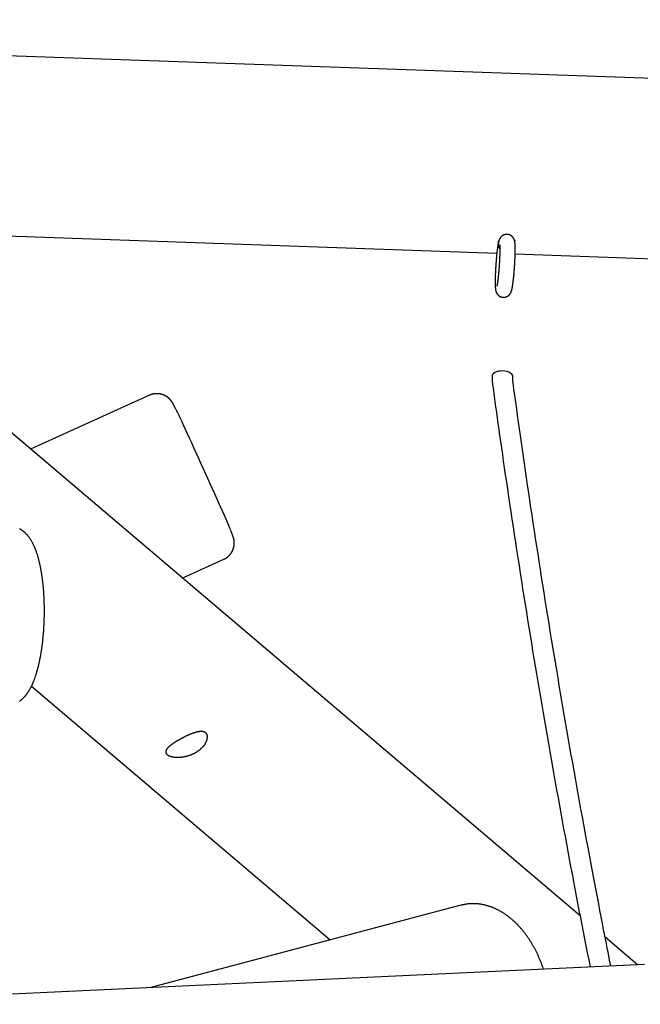
# Model space of a CAD drawing. Extents: x -19221 to 3526, y -4153 to 81.
# Drawn here: x 252 to 735, y -1482 to -716 of the extents above; entities that cross this region are included whole.
import ezdxf

# ---------------------------------------------------------------- set-up
doc = ezdxf.new("R2010")
doc.units = 0

msp = doc.modelspace()

# ---------------------------------------------------------------- linework, layer by layer
at = {"color": 7, "linetype": 'Continuous'}
for p, q in [((1531.37, -789.56), (-555.84, -716.11)), ((39.96, -877.16), (623.39, -897.69)), ((688.09, -1412.8), (57.84, -877.79)), ((637.65, -898.19), (1544.86, -930.12)), ((619.78, -992.81), (619.75, -993.12)), ((353.15, -1008.13), (260.73, -1050.02)), ((378.77, -1150.23), (410.94, -1135.64)), ((261.44, -1234.26), (493.85, -1431.56)), ((595.51, -1404.62), (354.15, -1468.57)), ((732.91, -1450.85), (707.63, -1429.39)), ((738.17, -1450.61), (74.99, -1481.63))]:
    msp.add_line(p, q, dxfattribs=at)
for points in [[(623.99, -892.87), (623.95, -893.17), (623.93, -893.33), (623.9, -893.49), (623.88, -893.65), (623.86, -893.81), (623.83, -893.98), (623.81, -894.16), (623.79, -894.35), (623.76, -894.54), (623.74, -894.74), (623.71, -894.94), (623.68, -895.15), (623.66, -895.37), (623.63, -895.6), (623.6, -895.84), (623.57, -896.08), (623.54, -896.33), (623.51, -896.58), (623.48, -896.85), (623.45, -897.11), (623.42, -897.38), (623.39, -897.65), (623.36, -897.93), (623.33, -898.21), (623.3, -898.49), (623.27, -898.77), (623.25, -899.06), (623.22, -899.34), (623.19, -899.63), (623.16, -899.92), (623.13, -900.21), (623.11, -900.5), (623.08, -900.79), (623.05, -901.09), (623.02, -901.38), (623, -901.68), (622.97, -901.98), (622.95, -902.28), (622.92, -902.58), (622.89, -902.88), (622.87, -903.19), (622.84, -903.49), (622.82, -903.8), (622.8, -904.1), (622.77, -904.41), (622.75, -904.71), (622.72, -905.02), (622.7, -905.33), (622.68, -905.64), (622.66, -905.94), (622.63, -906.25), (622.61, -906.56), (622.59, -906.87), (622.57, -907.18), (622.55, -907.49), (622.53, -907.8), (622.51, -908.11), (622.49, -908.41), (622.47, -908.72), (622.45, -909.03), (622.44, -909.34), (622.42, -909.64), (622.4, -909.95), (622.38, -910.25), (622.37, -910.56), (622.35, -910.86), (622.33, -911.16), (622.32, -911.47), (622.3, -911.77), (622.29, -912.07), (622.28, -912.36), (622.26, -912.66), (622.25, -912.96), (622.24, -913.25), (622.22, -913.54), (622.21, -913.83), (622.2, -914.12), (622.19, -914.41), (622.18, -914.7), (622.17, -914.98), (622.16, -915.26), (622.15, -915.55), (622.14, -915.82), (622.13, -916.1), (622.13, -916.38), (622.12, -916.65), (622.11, -916.92), (622.11, -917.19), (622.1, -917.45), (622.1, -917.71), (622.09, -917.97), (622.09, -918.23), (622.08, -918.49), (622.08, -918.74), (622.08, -918.99), (622.07, -919.24), (622.07, -919.49), (622.07, -919.73), (622.07, -919.97), (622.07, -920.21), (622.07, -920.44), (622.07, -920.67), (622.07, -920.9), (622.08, -921.13), (622.08, -921.35), (622.08, -921.57), (622.09, -921.79), (622.09, -922.01), (622.09, -922.22), (622.1, -922.43), (622.11, -922.64), (622.11, -922.84), (622.12, -923.04), (622.13, -923.24), (622.14, -923.44), (622.15, -923.63), (622.16, -923.82), (622.17, -924), (622.18, -924.17), (622.19, -924.35), (622.2, -924.51), (622.22, -924.67), (622.23, -924.83), (622.24, -924.98), (622.26, -925.13), (622.27, -925.28), (622.29, -925.42), (622.31, -925.56), (622.33, -925.69), (622.34, -925.82), (622.36, -925.95), (622.38, -926.08), (622.4, -926.2), (622.42, -926.32), (622.45, -926.44), (622.47, -926.55), (622.49, -926.66), (622.52, -926.77), (622.54, -926.88), (622.57, -926.98), (622.59, -927.09), (622.62, -927.19), (622.65, -927.3), (622.69, -927.4), (622.72, -927.51), (622.76, -927.61), (622.79, -927.72), (622.83, -927.83), (622.87, -927.94), (622.92, -928.04), (622.96, -928.15), (623.01, -928.26), (623.06, -928.36), (623.11, -928.47), (623.17, -928.58), (623.22, -928.69), (623.28, -928.79), (623.34, -928.9), (623.41, -929.01), (623.48, -929.12), (623.55, -929.23), (623.63, -929.34), (623.71, -929.45), (623.79, -929.56), (623.87, -929.66), (623.96, -929.77), (624.06, -929.88), (624.15, -929.98), (624.25, -930.09), (624.35, -930.19), (624.46, -930.29), (624.57, -930.39), (624.68, -930.49), (624.8, -930.59), (624.92, -930.68), (625.04, -930.77), (625.17, -930.86), (625.3, -930.95), (625.43, -931.03), (625.56, -931.12), (625.7, -931.19), (625.84, -931.27), (625.98, -931.34), (626.13, -931.41), (626.27, -931.47), (626.42, -931.53), (626.57, -931.59), (626.73, -931.64), (626.88, -931.69), (627.04, -931.74), (627.2, -931.78), (627.36, -931.81), (627.52, -931.85), (627.68, -931.87), (627.84, -931.9), (628.01, -931.92), (628.17, -931.93), (628.34, -931.94), (628.5, -931.95), (628.67, -931.95), (628.83, -931.95), (629, -931.94), (629.16, -931.93), (629.32, -931.91), (629.48, -931.89), (629.64, -931.87), (629.8, -931.84), (629.96, -931.81), (630.11, -931.77), (630.26, -931.73), (630.41, -931.69), (630.56, -931.64), (630.71, -931.59), (630.85, -931.53), (630.99, -931.48), (631.13, -931.42), (631.26, -931.36), (631.39, -931.29), (631.52, -931.23), (631.65, -931.16), (631.77, -931.09), (631.89, -931.01), (632.01, -930.94), (632.12, -930.86), (632.23, -930.78), (632.34, -930.7), (632.44, -930.62), (632.55, -930.54), (632.65, -930.46), (632.74, -930.37), (632.84, -930.29), (632.93, -930.2), (633.01, -930.11), (633.1, -930.02), (633.18, -929.94), (633.26, -929.85), (633.34, -929.76), (633.41, -929.67), (633.48, -929.58), (633.55, -929.49), (633.62, -929.4), (633.68, -929.31), (633.75, -929.23), (633.81, -929.14), (633.86, -929.05), (633.92, -928.96), (633.97, -928.87), (634.02, -928.79), (634.07, -928.7), (634.12, -928.61), (634.17, -928.53), (634.21, -928.44), (634.25, -928.36), (634.3, -928.27), (634.34, -928.18), (634.38, -928.1), (634.41, -928.01), (634.45, -927.92), (634.49, -927.84), (634.52, -927.75), (634.56, -927.66), (634.59, -927.57), (634.63, -927.47), (634.66, -927.38), (634.7, -927.28), (634.73, -927.18), (634.76, -927.07), (634.8, -926.97), (634.83, -926.86), (634.86, -926.75), (634.9, -926.63), (634.93, -926.51), (634.96, -926.39), (635, -926.26), (635.03, -926.13), (635.06, -926), (635.1, -925.86), (635.13, -925.71), (635.16, -925.56), (635.2, -925.41), (635.23, -925.25), (635.26, -925.09), (635.3, -924.92), (635.33, -924.75), (635.37, -924.57), (635.4, -924.39), (635.43, -924.2), (635.47, -924.01), (635.5, -923.82), (635.54, -923.62), (635.57, -923.42), (635.6, -923.21), (635.64, -923), (635.67, -922.79), (635.7, -922.57), (635.74, -922.35), (635.77, -922.13), (635.8, -921.91), (635.84, -921.68), (635.87, -921.44), (635.9, -921.21), (635.94, -920.97), (635.97, -920.73), (636, -920.48), (636.03, -920.23), (636.06, -919.98), (636.1, -919.73), (636.13, -919.47), (636.16, -919.21), (636.19, -918.95), (636.22, -918.68), (636.25, -918.41), (636.28, -918.15), (636.31, -917.88), (636.34, -917.6), (636.37, -917.33), (636.4, -917.05), (636.43, -916.77), (636.46, -916.49), (636.49, -916.21), (636.52, -915.93), (636.55, -915.64), (636.58, -915.35), (636.61, -915.06), (636.63, -914.77), (636.66, -914.48), (636.69, -914.19), (636.72, -913.89), (636.74, -913.6), (636.77, -913.3), (636.79, -913), (636.82, -912.7), (636.85, -912.4), (636.87, -912.1), (636.9, -911.79), (636.92, -911.49), (636.95, -911.19), (636.97, -910.88), (636.99, -910.57), (637.02, -910.27), (637.04, -909.96), (637.06, -909.65), (637.09, -909.35), (637.11, -909.04), (637.13, -908.73), (637.15, -908.42), (637.17, -908.11), (637.19, -907.8), (637.22, -907.49), (637.24, -907.18), (637.26, -906.88), (637.27, -906.57), (637.29, -906.26), (637.31, -905.95), (637.33, -905.65), (637.35, -905.34), (637.37, -905.03), (637.38, -904.73), (637.4, -904.42), (637.42, -904.12), (637.43, -903.82), (637.45, -903.52), (637.46, -903.22), (637.48, -902.92), (637.49, -902.62), (637.5, -902.32), (637.52, -902.03), (637.53, -901.73), (637.54, -901.44), (637.55, -901.15), (637.57, -900.86), (637.58, -900.57), (637.59, -900.28), (637.6, -900), (637.61, -899.72), (637.62, -899.44), (637.62, -899.16), (637.63, -898.88), (637.64, -898.61), (637.65, -898.33), (637.65, -898.06), (637.66, -897.8), (637.67, -897.53), (637.67, -897.27), (637.68, -897.01), (637.68, -896.75), (637.68, -896.49), (637.69, -896.24), (637.69, -895.99), (637.69, -895.74), (637.69, -895.5), (637.69, -895.25), (637.69, -895.01), (637.7, -894.77), (637.69, -894.54), (637.69, -894.31), (637.69, -894.08), (637.69, -893.85), (637.69, -893.63), (637.68, -893.41), (637.68, -893.19), (637.68, -892.98), (637.67, -892.76), (637.67, -892.55), (637.66, -892.35), (637.65, -892.14), (637.65, -891.94), (637.64, -891.74), (637.63, -891.54), (637.62, -891.34), (637.61, -891.15), (637.6, -890.96), (637.59, -890.78), (637.57, -890.6), (637.56, -890.42), (637.55, -890.25), (637.53, -890.08), (637.52, -889.92), (637.5, -889.76), (637.48, -889.61), (637.46, -889.45), (637.44, -889.31), (637.42, -889.16), (637.4, -889.02), (637.38, -888.88), (637.36, -888.75), (637.33, -888.62), (637.31, -888.49), (637.28, -888.36), (637.26, -888.24), (637.23, -888.12), (637.2, -888), (637.17, -887.88), (637.13, -887.77), (637.1, -887.66), (637.07, -887.54), (637.03, -887.43), (636.99, -887.33), (636.96, -887.22), (636.92, -887.11), (636.88, -887.01), (636.83, -886.9), (636.79, -886.8), (636.74, -886.69), (636.69, -886.59), (636.64, -886.48), (636.58, -886.37), (636.53, -886.27), (636.47, -886.16), (636.4, -886.05), (636.34, -885.94), (636.27, -885.83), (636.19, -885.72), (636.12, -885.61), (636.04, -885.51), (635.95, -885.4), (635.87, -885.29), (635.78, -885.18), (635.68, -885.07), (635.59, -884.97), (635.49, -884.87), (635.38, -884.76), (635.27, -884.66), (635.16, -884.56), (635.05, -884.46), (634.93, -884.37), (634.81, -884.27), (634.69, -884.18), (634.56, -884.09), (634.43, -884.01), (634.3, -883.93), (634.17, -883.85), (634.03, -883.77), (633.89, -883.7), (633.74, -883.62), (633.6, -883.56), (633.45, -883.49), (633.3, -883.43), (633.14, -883.38), (632.99, -883.33), (632.83, -883.28), (632.67, -883.23), (632.51, -883.19), (632.35, -883.16), (632.18, -883.13), (632.02, -883.1), (631.85, -883.08), (631.68, -883.06), (631.52, -883.04), (631.35, -883.04), (631.18, -883.03), (631.01, -883.03), (630.85, -883.04), (630.68, -883.05), (630.52, -883.06), (630.35, -883.08), (630.19, -883.1), (630.03, -883.13), (629.87, -883.16), (629.71, -883.2), (629.56, -883.24), (629.41, -883.28), (629.26, -883.33), (629.11, -883.38), (628.96, -883.43), (628.82, -883.48), (628.69, -883.54), (628.55, -883.6), (628.42, -883.67), (628.29, -883.73), (628.16, -883.8), (628.04, -883.87), (627.92, -883.94), (627.8, -884.02), (627.68, -884.09), (627.57, -884.17), (627.46, -884.25), (627.36, -884.33), (627.25, -884.41), (627.15, -884.5), (627.06, -884.58), (626.96, -884.67), (626.87, -884.75), (626.78, -884.84), (626.7, -884.93), (626.61, -885.02), (626.53, -885.1), (626.46, -885.19), (626.38, -885.28), (626.31, -885.37), (626.24, -885.46), (626.17, -885.55), (626.1, -885.64), (626.04, -885.73), (625.98, -885.82), (625.92, -885.9), (625.87, -885.99), (625.81, -886.08), (625.76, -886.17), (625.71, -886.25), (625.66, -886.34), (625.62, -886.43), (625.57, -886.51), (625.53, -886.6), (625.48, -886.68), (625.44, -886.77), (625.4, -886.85), (625.37, -886.94), (625.33, -887.03), (625.29, -887.12), (625.26, -887.2), (625.22, -887.29), (625.19, -887.38), (625.15, -887.48), (625.12, -887.57), (625.08, -887.66), (625.05, -887.76), (625.02, -887.86), (624.99, -887.96), (624.95, -888.06), (624.92, -888.17), (624.89, -888.27), (624.86, -888.38), (624.83, -888.5), (624.8, -888.61), (624.77, -888.73), (624.74, -888.86), (624.7, -888.98), (624.67, -889.11), (624.64, -889.25), (624.61, -889.39), (624.58, -889.52), (624.55, -889.66), (624.52, -889.8), (624.49, -889.95)], [(624.44, -887.99), (624.43, -888.16), (624.42, -888.26), (624.42, -888.35), (624.41, -888.44), (624.41, -888.54), (624.4, -888.64), (624.39, -888.75), (624.39, -888.86), (624.38, -888.98), (624.37, -889.09), (624.36, -889.22), (624.35, -889.35), (624.34, -889.48), (624.33, -889.61), (624.32, -889.75), (624.31, -889.89), (624.3, -890.04), (624.29, -890.18), (624.27, -890.33), (624.26, -890.48), (624.25, -890.63), (624.23, -890.77), (624.22, -890.91), (624.21, -891.05), (624.19, -891.19), (624.18, -891.32), (624.17, -891.45), (624.15, -891.57), (624.14, -891.69), (624.13, -891.8), (624.12, -891.91), (624.1, -892.01), (624.09, -892.11), (624.08, -892.2), (624.07, -892.28), (624.06, -892.36), (624.05, -892.43), (624.04, -892.49), (624.04, -892.55), (624.03, -892.6), (624.02, -892.65), (624.02, -892.69), (624.01, -892.73), (624.01, -892.76), (624, -892.79), (623.99, -892.85)], [(637, -887.35), (637.06, -887.44), (637.11, -887.53), (637.17, -887.61), (637.22, -887.69), (637.26, -887.77), (637.31, -887.85), (637.34, -887.92), (637.37, -887.98), (637.38, -888.05), (637.39, -888.1), (637.4, -888.16), (637.4, -888.21), (637.39, -888.25), (637.38, -888.3), (637.37, -888.34), (637.36, -888.38)], [(625.54, -890.85), (625.54, -890.84), (625.54, -890.85), (625.55, -890.92), (625.55, -890.94), (625.56, -890.97), (625.56, -891.01), (625.57, -891.05), (625.57, -891.09), (625.58, -891.13), (625.58, -891.18), (625.59, -891.24), (625.59, -891.3), (625.6, -891.36), (625.6, -891.43), (625.61, -891.5), (625.61, -891.58), (625.62, -891.66), (625.62, -891.75), (625.63, -891.84), (625.63, -891.94), (625.64, -892.04), (625.64, -892.15), (625.65, -892.26), (625.65, -892.38), (625.66, -892.5), (625.66, -892.63), (625.67, -892.76), (625.67, -892.9), (625.67, -893.04), (625.68, -893.18), (625.68, -893.34), (625.68, -893.49), (625.69, -893.65), (625.69, -893.82), (625.69, -893.99), (625.69, -894.17), (625.69, -894.34), (625.69, -894.53), (625.69, -894.72), (625.69, -894.91), (625.69, -895.11), (625.69, -895.31), (625.69, -895.51), (625.69, -895.72), (625.69, -895.93), (625.69, -896.15), (625.68, -896.37), (625.68, -896.6), (625.68, -896.82), (625.67, -897.05), (625.67, -897.29), (625.66, -897.53), (625.66, -897.77), (625.65, -898.01), (625.64, -898.26), (625.64, -898.51), (625.63, -898.76), (625.62, -899.01), (625.61, -899.27), (625.61, -899.53), (625.6, -899.79), (625.59, -900.06), (625.58, -900.33), (625.57, -900.59), (625.56, -900.87), (625.54, -901.14), (625.53, -901.41), (625.52, -901.69), (625.51, -901.97), (625.49, -902.25), (625.48, -902.53), (625.47, -902.82), (625.45, -903.1), (625.44, -903.39), (625.42, -903.67), (625.41, -903.96), (625.39, -904.25), (625.37, -904.54), (625.36, -904.83), (625.34, -905.12), (625.32, -905.42), (625.3, -905.71), (625.29, -906), (625.27, -906.3), (625.25, -906.59), (625.23, -906.89), (625.21, -907.18), (625.19, -907.47), (625.17, -907.77), (625.15, -908.06), (625.13, -908.36), (625.11, -908.65), (625.08, -908.94), (625.06, -909.24), (625.04, -909.53), (625.02, -909.82), (624.99, -910.11), (624.97, -910.4), (624.95, -910.69), (624.92, -910.98), (624.9, -911.26), (624.88, -911.55), (624.85, -911.83), (624.83, -912.11), (624.8, -912.39), (624.78, -912.67), (624.75, -912.95), (624.73, -913.23), (624.7, -913.5), (624.67, -913.77), (624.65, -914.05), (624.62, -914.31), (624.6, -914.58), (624.57, -914.84), (624.54, -915.1), (624.51, -915.36), (624.49, -915.62), (624.46, -915.87), (624.43, -916.13), (624.41, -916.37), (624.38, -916.62), (624.35, -916.86), (624.32, -917.1), (624.3, -917.34), (624.27, -917.57), (624.24, -917.8), (624.21, -918.03), (624.19, -918.25), (624.16, -918.47), (624.13, -918.69), (624.1, -918.9), (624.08, -919.11), (624.05, -919.32), (624.02, -919.52), (623.99, -919.72), (623.97, -919.91), (623.94, -920.1), (623.91, -920.28), (623.89, -920.46), (623.86, -920.64), (623.84, -920.81), (623.81, -920.98), (623.78, -921.14), (623.76, -921.29), (623.73, -921.44), (623.71, -921.59), (623.69, -921.73), (623.66, -921.86), (623.64, -921.99), (623.62, -922.11), (623.6, -922.22), (623.58, -922.33), (623.56, -922.44), (623.54, -922.53), (623.52, -922.63), (623.5, -922.71), (623.49, -922.79), (623.47, -922.87), (623.45, -922.94), (623.44, -923), (623.43, -923.06), (623.41, -923.11), (623.4, -923.16), (623.39, -923.21), (623.38, -923.25), (623.37, -923.28), (623.36, -923.31), (623.34, -923.4), (623.34, -923.4), (623.34, -923.4)], [(619.75, -993.12), (619.74, -993.46), (619.74, -993.79), (619.74, -994.13), (619.74, -994.47), (619.74, -994.8), (619.74, -995.13), (619.74, -995.46), (619.75, -995.78), (619.76, -996.1), (619.77, -996.42), (619.79, -996.73), (619.81, -997.03), (619.83, -997.33), (619.85, -997.63), (619.87, -997.92), (619.9, -998.21), (619.93, -998.5), (619.96, -998.78), (619.99, -999.05), (620.02, -999.33), (620.05, -999.6), (620.09, -999.87), (620.12, -1000.14), (620.15, -1000.4)], [(635.74, -993.51), (635.74, -993.38), (635.52, -992.49), (634.93, -991.65), (634.01, -990.88), (632.79, -990.23), (631.34, -989.72), (629.72, -989.38), (628.01, -989.22), (626.28, -989.26), (624.63, -989.48), (623.12, -989.89), (621.82, -990.45), (620.8, -991.15), (620.11, -991.95), (619.78, -992.81)], [(636.01, -998.24), (635.98, -998), (635.95, -997.76), (635.92, -997.53), (635.89, -997.29), (635.87, -997.06), (635.84, -996.83), (635.82, -996.61), (635.8, -996.39), (635.79, -996.17), (635.77, -995.97), (635.76, -995.76), (635.75, -995.56), (635.74, -995.37), (635.74, -995.18), (635.73, -994.99), (635.73, -994.82), (635.73, -994.64), (635.73, -994.47), (635.73, -994.31), (635.73, -994.15), (635.73, -993.99), (635.73, -993.83), (635.74, -993.67), (635.74, -993.52)], [(620.15, -1000.4), (620.72, -1004.54), (621.29, -1008.68), (621.87, -1012.86), (622.46, -1017.08), (623.05, -1021.37), (623.66, -1025.72), (624.28, -1030.17), (624.92, -1034.71), (625.58, -1039.38), (626.26, -1044.16), (626.96, -1049.07), (627.68, -1054.09), (628.43, -1059.23), (629.19, -1064.49), (629.97, -1069.87), (630.78, -1075.36), (631.61, -1080.97), (632.45, -1086.69), (633.32, -1092.5), (634.2, -1098.38), (635.09, -1104.32), (636, -1110.3), (636.91, -1116.31), (637.83, -1122.34), (638.76, -1128.37), (639.69, -1134.4), (640.63, -1140.42), (641.57, -1146.45), (642.51, -1152.48), (643.47, -1158.51), (644.42, -1164.53), (645.38, -1170.56), (646.35, -1176.59), (647.32, -1182.61), (648.29, -1188.64), (649.27, -1194.66), (650.26, -1200.69), (651.25, -1206.71), (652.24, -1212.74), (653.24, -1218.76), (654.25, -1224.78), (655.26, -1230.81), (656.27, -1236.83), (657.29, -1242.85), (658.31, -1248.87), (659.34, -1254.89), (660.37, -1260.92), (661.41, -1266.94), (662.46, -1272.96), (663.5, -1278.98), (664.56, -1285), (665.62, -1291.01), (666.68, -1297.03), (667.75, -1303.05), (668.82, -1309.07), (669.9, -1315.08), (670.98, -1321.1), (672.06, -1327.11), (673.15, -1333.11), (674.25, -1339.1), (675.34, -1345.07), (676.43, -1351.02), (677.53, -1356.94), (678.62, -1362.83), (679.71, -1368.68), (680.8, -1374.5), (681.88, -1380.28), (682.96, -1386.03), (684.05, -1391.74), (685.13, -1397.42), (686.21, -1403.06), (687.28, -1408.66), (688.36, -1414.23), (689.44, -1419.77), (690.51, -1425.28), (691.59, -1430.77), (692.66, -1436.24), (693.73, -1441.69), (694.81, -1447.14), (695.88, -1452.58)], [(712.06, -1451.83), (711.13, -1447.18), (710.21, -1442.51), (709.28, -1437.83), (708.35, -1433.11), (707.41, -1428.35), (706.47, -1423.54), (705.51, -1418.67), (704.55, -1413.72), (703.58, -1408.69), (702.59, -1403.57), (701.59, -1398.37), (700.58, -1393.08), (699.56, -1387.71), (698.53, -1382.25), (697.49, -1376.71), (696.43, -1371.08), (695.37, -1365.37), (694.29, -1359.59), (693.21, -1353.74), (692.12, -1347.84), (691.02, -1341.9), (689.93, -1335.93), (688.84, -1329.93), (687.75, -1323.92), (686.66, -1317.91), (685.58, -1311.9), (684.5, -1305.89), (683.43, -1299.88), (682.37, -1293.87), (681.31, -1287.86), (680.25, -1281.85), (679.2, -1275.83), (678.15, -1269.82), (677.11, -1263.81), (676.07, -1257.79), (675.04, -1251.78), (674.01, -1245.76), (672.99, -1239.75), (671.97, -1233.73), (670.96, -1227.72), (669.95, -1221.7), (668.95, -1215.68), (667.95, -1209.67), (666.96, -1203.65), (665.97, -1197.63), (664.99, -1191.61), (664.01, -1185.59), (663.03, -1179.57), (662.07, -1173.56), (661.1, -1167.54), (660.14, -1161.52), (659.19, -1155.49), (658.24, -1149.47), (657.29, -1143.45), (656.35, -1137.43), (655.42, -1131.41), (654.49, -1125.39), (653.57, -1119.37), (652.65, -1113.38), (651.74, -1107.4), (650.84, -1101.45), (649.95, -1095.54), (649.08, -1089.67), (648.21, -1083.86), (647.36, -1078.1), (646.52, -1072.4), (645.69, -1066.77), (644.88, -1061.19), (644.08, -1055.67), (643.29, -1050.21), (642.52, -1044.81), (641.76, -1039.46), (641.01, -1034.18), (640.27, -1028.95), (639.55, -1023.76), (638.83, -1018.61), (638.12, -1013.49), (637.41, -1008.39), (636.71, -1003.31), (636.01, -998.24)], [(373.64, -1018.82), (373.48, -1018.5), (373.41, -1018.35), (373.33, -1018.19), (373.25, -1018.03), (373.17, -1017.87), (373.1, -1017.72), (373.02, -1017.56), (372.95, -1017.41), (372.87, -1017.26), (372.8, -1017.11), (372.73, -1016.96), (372.65, -1016.82), (372.58, -1016.67), (372.51, -1016.53), (372.44, -1016.4), (372.37, -1016.26), (372.31, -1016.13), (372.24, -1016), (372.18, -1015.88), (372.12, -1015.76), (372.06, -1015.64), (372, -1015.53), (371.94, -1015.42), (371.89, -1015.31), (371.83, -1015.21), (371.78, -1015.11), (371.73, -1015.02), (371.68, -1014.93), (371.63, -1014.84), (371.59, -1014.75), (371.54, -1014.67), (371.5, -1014.59), (371.46, -1014.52), (371.42, -1014.45), (371.38, -1014.37), (371.34, -1014.3), (371.3, -1014.24), (371.26, -1014.17), (371.22, -1014.1), (371.18, -1014.04), (371.14, -1013.97), (371.11, -1013.91), (371.07, -1013.84), (371.03, -1013.78), (370.99, -1013.71), (370.95, -1013.65), (370.91, -1013.58), (370.86, -1013.52), (370.82, -1013.45), (370.78, -1013.38), (370.74, -1013.32), (370.69, -1013.25), (370.64, -1013.18), (370.6, -1013.11), (370.55, -1013.04), (370.5, -1012.96), (370.44, -1012.89), (370.39, -1012.81), (370.33, -1012.73), (370.27, -1012.65), (370.21, -1012.57), (370.15, -1012.49), (370.09, -1012.4), (370.02, -1012.31), (369.95, -1012.22), (369.87, -1012.13), (369.8, -1012.04), (369.72, -1011.94), (369.64, -1011.85), (369.55, -1011.75), (369.46, -1011.64), (369.37, -1011.54), (369.27, -1011.44), (369.17, -1011.33), (369.07, -1011.22), (368.97, -1011.11), (368.86, -1011), (368.74, -1010.89), (368.62, -1010.77), (368.5, -1010.66), (368.37, -1010.54), (368.24, -1010.42), (368.11, -1010.3), (367.97, -1010.19), (367.83, -1010.07), (367.68, -1009.95), (367.53, -1009.83), (367.38, -1009.71), (367.22, -1009.59), (367.06, -1009.48), (366.89, -1009.36), (366.72, -1009.25), (366.55, -1009.13), (366.37, -1009.02), (366.19, -1008.91), (366.01, -1008.8), (365.82, -1008.69), (365.63, -1008.59), (365.44, -1008.48), (365.24, -1008.38), (365.04, -1008.28), (364.84, -1008.19), (364.64, -1008.1), (364.43, -1008), (364.22, -1007.92), (364.01, -1007.83), (363.79, -1007.75), (363.57, -1007.67), (363.35, -1007.6), (363.13, -1007.53), (362.91, -1007.46), (362.68, -1007.39), (362.45, -1007.33), (362.22, -1007.27), (361.99, -1007.22), (361.76, -1007.17), (361.52, -1007.12), (361.29, -1007.08), (361.05, -1007.04), (360.81, -1007.01), (360.57, -1006.98), (360.33, -1006.95), (360.09, -1006.93), (359.85, -1006.91), (359.6, -1006.9), (359.36, -1006.89), (359.12, -1006.88), (358.87, -1006.88), (358.63, -1006.88), (358.38, -1006.89), (358.13, -1006.9), (357.89, -1006.92), (357.64, -1006.94), (357.39, -1006.97), (357.14, -1007), (356.89, -1007.03), (356.64, -1007.07), (356.4, -1007.12), (356.16, -1007.16), (355.92, -1007.21), (355.69, -1007.26), (355.46, -1007.32), (355.25, -1007.37), (355.04, -1007.42), (354.85, -1007.47), (354.67, -1007.52), (354.49, -1007.57), (354.33, -1007.62), (354.18, -1007.67), (354.04, -1007.72), (353.91, -1007.77), (353.79, -1007.82), (353.68, -1007.86), (353.57, -1007.91), (353.48, -1007.96), (353.39, -1008), (353.31, -1008.04), (353.22, -1008.09), (353.14, -1008.13)], [(373.73, -1019.03), (374.05, -1019.68), (374.93, -1021.51), (375.93, -1023.62), (377.05, -1025.99), (378.29, -1028.62), (379.63, -1031.49), (381.06, -1034.57), (382.58, -1037.86), (384.18, -1041.32), (385.85, -1044.94)], [(385.85, -1044.94), (387.57, -1048.7), (389.34, -1052.56), (391.14, -1056.51), (392.97, -1060.52), (394.8, -1064.57), (396.64, -1068.62), (398.47, -1072.66), (400.27, -1076.66), (402.04, -1080.59), (403.76, -1084.43), (405.43, -1088.15), (407.02, -1091.74), (408.54, -1095.16), (409.98, -1098.4), (411.32, -1101.43), (412.55, -1104.25), (413.67, -1106.82), (414.67, -1109.13), (415.55, -1111.17), (416.22, -1112.74)], [(252.13, -1245.99), (252.37, -1245.82), (252.6, -1245.65), (252.83, -1245.47), (253.06, -1245.29), (253.29, -1245.11), (253.51, -1244.93), (253.74, -1244.74), (253.96, -1244.55), (254.18, -1244.35), (254.4, -1244.15), (254.62, -1243.95), (254.84, -1243.74), (255.06, -1243.53), (255.27, -1243.31), (255.49, -1243.09), (255.7, -1242.87), (255.91, -1242.64), (256.12, -1242.41), (256.33, -1242.18), (256.54, -1241.93), (256.75, -1241.69), (256.95, -1241.44), (257.16, -1241.19), (257.36, -1240.93), (257.57, -1240.66), (257.77, -1240.39), (257.98, -1240.12), (258.18, -1239.84), (258.38, -1239.55), (258.58, -1239.26), (258.78, -1238.96), (258.98, -1238.66), (259.18, -1238.35), (259.38, -1238.04), (259.58, -1237.72), (259.77, -1237.39), (259.97, -1237.06), (260.17, -1236.72), (260.36, -1236.37), (260.55, -1236.02), (260.75, -1235.67), (260.94, -1235.31), (261.13, -1234.94), (261.32, -1234.56), (261.5, -1234.19), (261.69, -1233.8), (261.88, -1233.41), (262.06, -1233.02), (262.24, -1232.62), (262.42, -1232.21), (262.6, -1231.81), (262.77, -1231.39), (262.95, -1230.98), (263.12, -1230.55), (263.29, -1230.13), (263.46, -1229.7), (263.62, -1229.27), (263.79, -1228.84), (263.95, -1228.4), (264.11, -1227.96), (264.27, -1227.51), (264.42, -1227.07), (264.58, -1226.62), (264.73, -1226.17), (264.88, -1225.72), (265.02, -1225.26), (265.17, -1224.8), (265.31, -1224.35), (265.45, -1223.88), (265.59, -1223.42), (265.72, -1222.96), (265.86, -1222.49), (265.99, -1222.02), (266.12, -1221.55), (266.25, -1221.08), (266.37, -1220.61), (266.5, -1220.13), (266.62, -1219.65), (266.74, -1219.17), (266.86, -1218.69), (266.98, -1218.21), (267.09, -1217.73), (267.21, -1217.24), (267.32, -1216.75), (267.43, -1216.26), (267.54, -1215.77), (267.65, -1215.28), (267.75, -1214.78), (267.86, -1214.28), (267.96, -1213.79), (268.06, -1213.29), (268.16, -1212.78), (268.26, -1212.28), (268.35, -1211.77), (268.45, -1211.27), (268.54, -1210.76), (268.63, -1210.25), (268.72, -1209.74), (268.81, -1209.22), (268.9, -1208.71), (268.99, -1208.19), (269.07, -1207.67), (269.15, -1207.15), (269.23, -1206.63), (269.31, -1206.11), (269.39, -1205.59), (269.47, -1205.06), (269.55, -1204.53), (269.62, -1204.01), (269.69, -1203.48), (269.76, -1202.95), (269.83, -1202.41), (269.9, -1201.88), (269.97, -1201.34), (270.03, -1200.81), (270.1, -1200.27), (270.16, -1199.73), (270.22, -1199.19), (270.28, -1198.65), (270.34, -1198.11), (270.4, -1197.57), (270.45, -1197.02), (270.51, -1196.48), (270.56, -1195.93), (270.61, -1195.38), (270.66, -1194.84), (270.71, -1194.29), (270.75, -1193.74), (270.8, -1193.19), (270.84, -1192.63), (270.89, -1192.08), (270.93, -1191.53), (270.97, -1190.98), (271, -1190.42), (271.04, -1189.87), (271.08, -1189.31), (271.11, -1188.76), (271.14, -1188.2), (271.17, -1187.64), (271.2, -1187.08), (271.23, -1186.53), (271.26, -1185.97), (271.29, -1185.41), (271.31, -1184.85), (271.33, -1184.29), (271.35, -1183.73), (271.37, -1183.17), (271.39, -1182.61), (271.41, -1182.05), (271.42, -1181.49), (271.44, -1180.93), (271.45, -1180.37), (271.46, -1179.81), (271.47, -1179.25), (271.48, -1178.69), (271.49, -1178.13), (271.49, -1177.57), (271.49, -1177.01), (271.5, -1176.45), (271.5, -1175.89), (271.5, -1175.33), (271.5, -1174.77), (271.49, -1174.21), (271.49, -1173.65), (271.48, -1173.1), (271.47, -1172.54), (271.47, -1171.98), (271.45, -1171.43), (271.44, -1170.87), (271.43, -1170.31), (271.41, -1169.76), (271.4, -1169.21), (271.38, -1168.65), (271.36, -1168.1), (271.34, -1167.55), (271.32, -1167), (271.3, -1166.45), (271.27, -1165.9), (271.24, -1165.35), (271.22, -1164.81), (271.19, -1164.26), (271.16, -1163.71), (271.12, -1163.17), (271.09, -1162.63), (271.06, -1162.08), (271.02, -1161.54), (270.98, -1161), (270.94, -1160.47), (270.9, -1159.93), (270.86, -1159.39), (270.82, -1158.86), (270.77, -1158.32), (270.72, -1157.79), (270.68, -1157.26), (270.63, -1156.73), (270.58, -1156.21), (270.52, -1155.68), (270.47, -1155.15), (270.41, -1154.63), (270.36, -1154.11), (270.3, -1153.59), (270.24, -1153.07), (270.18, -1152.55), (270.12, -1152.04), (270.05, -1151.52), (269.99, -1151.01), (269.92, -1150.5), (269.85, -1149.99), (269.78, -1149.49), (269.71, -1148.98), (269.63, -1148.48), (269.56, -1147.98), (269.48, -1147.48), (269.41, -1146.98), (269.33, -1146.48), (269.25, -1145.99), (269.16, -1145.5), (269.08, -1145.01), (268.99, -1144.52), (268.91, -1144.03), (268.82, -1143.55), (268.73, -1143.07), (268.64, -1142.58), (268.54, -1142.11), (268.45, -1141.63), (268.35, -1141.15), (268.25, -1140.68), (268.15, -1140.21), (268.05, -1139.74), (267.95, -1139.28), (267.84, -1138.81), (267.73, -1138.35), (267.62, -1137.89), (267.51, -1137.43), (267.4, -1136.97), (267.29, -1136.52), (267.17, -1136.07), (267.05, -1135.62), (266.93, -1135.17), (266.81, -1134.72), (266.68, -1134.28), (266.56, -1133.83), (266.43, -1133.39), (266.3, -1132.95), (266.16, -1132.52), (266.03, -1132.08), (265.89, -1131.65), (265.75, -1131.21), (265.61, -1130.78), (265.46, -1130.36), (265.31, -1129.93), (265.16, -1129.51), (265.01, -1129.08), (264.85, -1128.66), (264.69, -1128.24), (264.53, -1127.82), (264.37, -1127.41), (264.2, -1126.99), (264.03, -1126.58), (263.85, -1126.18), (263.68, -1125.77), (263.5, -1125.37), (263.32, -1124.97), (263.13, -1124.58), (262.95, -1124.19), (262.76, -1123.81), (262.57, -1123.43), (262.38, -1123.06), (262.18, -1122.7), (261.98, -1122.34), (261.79, -1121.98), (261.59, -1121.63), (261.39, -1121.29), (261.18, -1120.96), (260.98, -1120.63), (260.78, -1120.31), (260.57, -1119.99), (260.36, -1119.68), (260.16, -1119.38), (259.95, -1119.08), (259.74, -1118.79), (259.54, -1118.51), (259.33, -1118.23), (259.12, -1117.96), (258.91, -1117.7), (258.7, -1117.44), (258.49, -1117.19), (258.28, -1116.94), (258.07, -1116.7), (257.85, -1116.46), (257.64, -1116.23), (257.42, -1116), (257.2, -1115.77), (256.98, -1115.55), (256.76, -1115.34), (256.54, -1115.12), (256.32, -1114.92), (256.09, -1114.71), (255.87, -1114.51), (255.64, -1114.32), (255.41, -1114.13), (255.18, -1113.94), (254.95, -1113.76), (254.72, -1113.58), (254.48, -1113.4), (254.24, -1113.23), (254, -1113.06), (253.76, -1112.9), (253.52, -1112.73), (253.28, -1112.58), (253.03, -1112.42), (252.79, -1112.28), (252.54, -1112.13), (252.29, -1111.99), (252.03, -1111.85)], [(410.93, -1135.64), (411.03, -1135.6), (411.12, -1135.57), (411.22, -1135.53), (411.32, -1135.49), (411.42, -1135.44), (411.53, -1135.39), (411.64, -1135.34), (411.76, -1135.28), (411.89, -1135.21), (412.03, -1135.13), (412.17, -1135.05), (412.31, -1134.96), (412.47, -1134.86), (412.63, -1134.75), (412.8, -1134.64), (412.97, -1134.52), (413.15, -1134.39), (413.33, -1134.26), (413.52, -1134.12), (413.71, -1133.98), (413.9, -1133.83), (414.09, -1133.67), (414.28, -1133.51), (414.47, -1133.35), (414.65, -1133.19), (414.83, -1133.02), (415, -1132.85), (415.17, -1132.68), (415.34, -1132.51), (415.5, -1132.33), (415.66, -1132.16), (415.82, -1131.98), (415.97, -1131.8), (416.12, -1131.61), (416.26, -1131.43), (416.4, -1131.24), (416.54, -1131.06), (416.67, -1130.87), (416.8, -1130.68), (416.92, -1130.49), (417.05, -1130.3), (417.16, -1130.11), (417.28, -1129.92), (417.39, -1129.72), (417.49, -1129.53), (417.6, -1129.33), (417.7, -1129.14), (417.79, -1128.94), (417.88, -1128.75), (417.97, -1128.55), (418.06, -1128.35), (418.14, -1128.16), (418.22, -1127.96), (418.29, -1127.76), (418.36, -1127.57), (418.43, -1127.37), (418.5, -1127.17), (418.56, -1126.98), (418.62, -1126.78), (418.67, -1126.59), (418.72, -1126.39), (418.77, -1126.2), (418.82, -1126.01), (418.86, -1125.81), (418.9, -1125.62), (418.94, -1125.43), (418.97, -1125.24), (419, -1125.06), (419.03, -1124.87), (419.05, -1124.69), (419.08, -1124.5), (419.1, -1124.32), (419.11, -1124.14), (419.13, -1123.97), (419.14, -1123.79), (419.15, -1123.62), (419.16, -1123.45), (419.17, -1123.28), (419.17, -1123.11), (419.17, -1122.95), (419.17, -1122.78), (419.17, -1122.63), (419.17, -1122.47), (419.16, -1122.32), (419.15, -1122.17), (419.15, -1122.02), (419.14, -1121.88), (419.13, -1121.74), (419.12, -1121.6), (419.1, -1121.46), (419.09, -1121.33), (419.07, -1121.2), (419.06, -1121.08), (419.04, -1120.96), (419.03, -1120.84), (419.01, -1120.72), (418.99, -1120.61), (418.97, -1120.5), (418.95, -1120.39), (418.94, -1120.29), (418.92, -1120.19), (418.9, -1120.09), (418.88, -1119.99), (418.86, -1119.9), (418.84, -1119.81), (418.82, -1119.72), (418.8, -1119.64), (418.78, -1119.55), (418.76, -1119.47), (418.74, -1119.39), (418.72, -1119.31), (418.7, -1119.23), (418.68, -1119.16), (418.66, -1119.09), (418.64, -1119.02), (418.62, -1118.94), (418.6, -1118.88), (418.58, -1118.81), (418.56, -1118.74), (418.54, -1118.67), (418.52, -1118.61), (418.5, -1118.54), (418.48, -1118.48), (418.46, -1118.41), (418.44, -1118.35), (418.42, -1118.28), (418.4, -1118.22), (418.38, -1118.15), (418.36, -1118.09), (418.33, -1118.02), (418.31, -1117.95), (418.29, -1117.88), (418.26, -1117.81), (418.24, -1117.73), (418.21, -1117.65), (418.18, -1117.57), (418.15, -1117.49), (418.12, -1117.4), (418.08, -1117.31), (418.05, -1117.21), (418.01, -1117.11), (417.97, -1117.01), (417.93, -1116.9), (417.88, -1116.79), (417.84, -1116.67), (417.79, -1116.55), (417.74, -1116.43), (417.69, -1116.3), (417.64, -1116.17), (417.59, -1116.03), (417.53, -1115.9), (417.47, -1115.75), (417.41, -1115.61), (417.35, -1115.46), (417.29, -1115.3), (417.23, -1115.15), (417.16, -1114.99), (417.1, -1114.83), (417.03, -1114.67), (416.96, -1114.5), (416.89, -1114.34), (416.82, -1114.17), (416.75, -1114.01), (416.68, -1113.84), (416.61, -1113.67), (416.54, -1113.5), (416.4, -1113.17)], [(659.58, -1454.28), (659.44, -1453.83), (659.29, -1453.38), (659.14, -1452.93), (658.99, -1452.48), (658.84, -1452.02), (658.68, -1451.56), (658.52, -1451.1), (658.35, -1450.63), (658.18, -1450.16), (658, -1449.68), (657.81, -1449.2), (657.62, -1448.71), (657.43, -1448.21), (657.23, -1447.71), (657.02, -1447.21), (656.81, -1446.7), (656.59, -1446.18), (656.37, -1445.66), (656.14, -1445.14), (655.91, -1444.61), (655.68, -1444.09), (655.44, -1443.56), (655.19, -1443.03), (654.95, -1442.5), (654.7, -1441.98), (654.45, -1441.45), (654.19, -1440.93), (653.93, -1440.41), (653.67, -1439.9), (653.41, -1439.38), (653.14, -1438.87), (652.87, -1438.36), (652.6, -1437.85), (652.32, -1437.35), (652.04, -1436.84), (651.76, -1436.34), (651.48, -1435.84), (651.19, -1435.35), (650.9, -1434.85), (650.61, -1434.36), (650.31, -1433.87), (650.02, -1433.39), (649.72, -1432.9), (649.41, -1432.42), (649.11, -1431.94), (648.8, -1431.47), (648.49, -1430.99), (648.17, -1430.52), (647.86, -1430.06), (647.54, -1429.59), (647.21, -1429.13), (646.89, -1428.67), (646.56, -1428.22), (646.23, -1427.76), (645.9, -1427.31), (645.57, -1426.87), (645.23, -1426.42), (644.89, -1425.98), (644.55, -1425.55), (644.2, -1425.11), (643.85, -1424.68), (643.5, -1424.25), (643.15, -1423.83), (642.8, -1423.41), (642.44, -1422.99), (642.08, -1422.58), (641.72, -1422.16), (641.36, -1421.76), (640.99, -1421.35), (640.62, -1420.95), (640.25, -1420.56), (639.88, -1420.16), (639.5, -1419.77), (639.12, -1419.39), (638.74, -1419.01), (638.36, -1418.63), (637.98, -1418.25), (637.59, -1417.88), (637.2, -1417.52), (636.81, -1417.15), (636.42, -1416.8), (636.02, -1416.44), (635.62, -1416.09), (635.23, -1415.74), (634.83, -1415.4), (634.42, -1415.06), (634.02, -1414.73), (633.61, -1414.4), (633.2, -1414.08), (632.79, -1413.75), (632.38, -1413.44), (631.97, -1413.13), (631.55, -1412.82), (631.14, -1412.51), (630.72, -1412.22), (630.3, -1411.92), (629.88, -1411.63), (629.45, -1411.35), (629.03, -1411.07), (628.6, -1410.79), (628.18, -1410.52), (627.75, -1410.25), (627.32, -1409.99), (626.89, -1409.74), (626.45, -1409.48), (626.02, -1409.24), (625.58, -1408.99), (625.15, -1408.76), (624.71, -1408.52), (624.27, -1408.3), (623.83, -1408.07), (623.39, -1407.86), (622.95, -1407.65), (622.51, -1407.44), (622.07, -1407.24), (621.63, -1407.04), (621.18, -1406.85), (620.74, -1406.66), (620.29, -1406.48), (619.85, -1406.3), (619.4, -1406.13), (618.96, -1405.96), (618.51, -1405.8), (618.06, -1405.65), (617.61, -1405.5), (617.17, -1405.35), (616.72, -1405.21), (616.27, -1405.08), (615.82, -1404.95), (615.37, -1404.82), (614.92, -1404.7), (614.48, -1404.59), (614.03, -1404.48), (613.58, -1404.38), (613.13, -1404.28), (612.68, -1404.19), (612.23, -1404.1), (611.79, -1404.02), (611.34, -1403.94), (610.89, -1403.87), (610.45, -1403.8), (610, -1403.74), (609.55, -1403.68), (609.11, -1403.63), (608.66, -1403.58), (608.22, -1403.54), (607.78, -1403.51), (607.33, -1403.48), (606.89, -1403.45), (606.45, -1403.43), (606.01, -1403.42), (605.57, -1403.41), (605.13, -1403.4), (604.69, -1403.4), (604.25, -1403.41), (603.82, -1403.42), (603.39, -1403.44), (602.95, -1403.46), (602.52, -1403.48), (602.09, -1403.51), (601.67, -1403.54), (601.24, -1403.58), (600.82, -1403.63), (600.4, -1403.67), (599.99, -1403.73), (599.57, -1403.79), (599.16, -1403.85), (598.75, -1403.92), (598.35, -1403.99), (597.94, -1404.07), (597.54, -1404.16), (597.14, -1404.25), (596.74, -1404.34), (596.35, -1404.43), (595.95, -1404.53), (595.55, -1404.62)]]:
    msp.add_lwpolyline(points, dxfattribs=at)
msp.add_lwpolyline([(367.15, -1287.56), (367.3, -1287.67), (367.46, -1287.78), (367.62, -1287.89), (367.8, -1288), (367.98, -1288.11), (368.18, -1288.22), (368.39, -1288.32), (368.6, -1288.42), (368.83, -1288.51), (369.07, -1288.6), (369.31, -1288.68), (369.56, -1288.77), (369.82, -1288.84), (370.09, -1288.92), (370.37, -1288.99), (370.65, -1289.06), (370.94, -1289.12), (371.23, -1289.18), (371.53, -1289.24), (371.84, -1289.29), (372.15, -1289.33), (372.47, -1289.38), (372.8, -1289.41), (373.13, -1289.45), (373.47, -1289.47), (373.81, -1289.5), (374.16, -1289.52), (374.52, -1289.53), (374.88, -1289.54), (375.24, -1289.54), (375.61, -1289.54), (375.98, -1289.53), (376.36, -1289.52), (376.74, -1289.5), (377.12, -1289.47), (377.51, -1289.44), (377.9, -1289.41), (378.3, -1289.36), (378.69, -1289.32), (379.09, -1289.26), (379.49, -1289.2), (379.9, -1289.14), (380.3, -1289.06), (380.71, -1288.99), (381.11, -1288.9), (381.52, -1288.81), (381.93, -1288.71), (382.34, -1288.61), (382.74, -1288.5), (383.15, -1288.38), (383.55, -1288.26), (383.96, -1288.13), (384.36, -1288), (384.76, -1287.86), (385.16, -1287.71), (385.5, -1287.58), (385.85, -1287.44), (386.19, -1287.3), (386.53, -1287.15), (386.86, -1287), (387.2, -1286.85), (387.53, -1286.69), (387.85, -1286.53), (388.18, -1286.36), (388.5, -1286.19), (388.81, -1286.02), (389.12, -1285.84), (389.43, -1285.66), (389.74, -1285.48), (390.04, -1285.29), (390.33, -1285.1), (390.63, -1284.91), (390.91, -1284.71), (391.2, -1284.51), (391.47, -1284.31), (391.75, -1284.11), (392.02, -1283.9), (392.28, -1283.69), (392.54, -1283.48), (392.8, -1283.26), (393.05, -1283.04), (393.29, -1282.83), (393.53, -1282.6), (393.76, -1282.38), (393.99, -1282.16), (394.22, -1281.93), (394.44, -1281.7), (394.65, -1281.47), (394.86, -1281.24), (395.06, -1281.01), (395.25, -1280.77), (395.44, -1280.54), (395.63, -1280.3), (395.81, -1280.07), (395.98, -1279.83), (396.15, -1279.59), (396.31, -1279.35), (396.47, -1279.11), (396.62, -1278.87), (396.77, -1278.63), (396.9, -1278.39), (397.04, -1278.15), (397.16, -1277.91), (397.28, -1277.68), (397.39, -1277.44), (397.5, -1277.2), (397.6, -1276.96), (397.7, -1276.73), (397.78, -1276.5), (397.86, -1276.26), (397.94, -1276.03), (398.01, -1275.8), (398.07, -1275.58), (398.12, -1275.35), (398.17, -1275.13), (398.21, -1274.91), (398.24, -1274.69), (398.27, -1274.47), (398.29, -1274.26), (398.31, -1274.05), (398.31, -1273.85), (398.31, -1273.65), (398.3, -1273.45), (398.29, -1273.25), (398.27, -1273.06), (398.24, -1272.87), (398.21, -1272.69), (398.17, -1272.51), (398.12, -1272.34), (398.07, -1272.17), (398.01, -1272.01), (397.95, -1271.85), (397.87, -1271.69), (397.79, -1271.54), (397.71, -1271.4), (397.62, -1271.26), (397.52, -1271.12), (397.42, -1270.99), (397.31, -1270.87), (397.19, -1270.75), (397.07, -1270.64), (396.95, -1270.53), (396.81, -1270.43), (396.68, -1270.33), (396.53, -1270.24), (396.39, -1270.16), (396.23, -1270.08), (396.08, -1270), (395.91, -1269.93), (395.74, -1269.87), (395.57, -1269.81), (395.39, -1269.76), (395.21, -1269.71), (395.02, -1269.67), (394.83, -1269.63), (394.63, -1269.6), (394.43, -1269.58), (394.22, -1269.56), (394.01, -1269.54), (393.79, -1269.53), (393.57, -1269.53), (393.35, -1269.53), (393.12, -1269.53), (392.89, -1269.54), (392.65, -1269.56), (392.41, -1269.58), (392.17, -1269.6), (391.92, -1269.63), (391.67, -1269.67), (391.41, -1269.71), (391.15, -1269.75), (390.88, -1269.8), (390.61, -1269.86), (390.34, -1269.92), (390.07, -1269.98), (389.79, -1270.05), (389.5, -1270.12), (389.22, -1270.2), (388.93, -1270.28), (388.64, -1270.37), (388.34, -1270.46), (388.04, -1270.55), (387.74, -1270.65), (387.43, -1270.75), (387.13, -1270.86), (386.82, -1270.97), (386.5, -1271.08), (386.19, -1271.2), (385.87, -1271.32), (385.55, -1271.45), (385.23, -1271.58), (384.91, -1271.71), (384.58, -1271.84), (384.26, -1271.98), (383.93, -1272.12), (383.6, -1272.26), (383.27, -1272.41), (382.94, -1272.56), (382.61, -1272.71), (382.28, -1272.86), (381.94, -1273.02), (381.61, -1273.18), (381.28, -1273.34), (380.95, -1273.5), (380.62, -1273.66), (380.28, -1273.83), (379.95, -1273.99), (379.62, -1274.16), (379.3, -1274.33), (378.97, -1274.5), (378.64, -1274.67), (378.32, -1274.84), (378, -1275.02), (377.68, -1275.19), (377.36, -1275.36), (377.04, -1275.54), (376.73, -1275.72), (376.41, -1275.89), (376.1, -1276.07), (375.8, -1276.24), (375.49, -1276.42), (375.19, -1276.6), (374.89, -1276.78), (374.6, -1276.95), (374.3, -1277.13), (374.01, -1277.31), (373.73, -1277.48), (373.45, -1277.66), (373.17, -1277.84), (372.89, -1278.01), (372.62, -1278.19), (372.36, -1278.36), (372.09, -1278.54), (371.83, -1278.71), (371.58, -1278.89), (371.33, -1279.06), (371.08, -1279.24), (370.84, -1279.41), (370.6, -1279.58), (370.37, -1279.75), (370.14, -1279.92), (369.91, -1280.1), (369.7, -1280.27), (369.48, -1280.44), (369.27, -1280.6), (369.07, -1280.77), (368.87, -1280.94), (368.68, -1281.11), (368.49, -1281.27), (368.31, -1281.44), (368.13, -1281.61), (367.96, -1281.77), (367.8, -1281.93), (367.64, -1282.1), (367.48, -1282.26), (367.34, -1282.42), (367.2, -1282.58), (367.06, -1282.74), (366.94, -1282.9), (366.82, -1283.06), (366.7, -1283.21), (366.6, -1283.37), (366.5, -1283.52), (366.41, -1283.68), (366.32, -1283.83), (366.24, -1283.98), (366.17, -1284.13), (366.11, -1284.28), (366.06, -1284.43), (366.01, -1284.57), (365.97, -1284.71), (365.94, -1284.85), (365.91, -1284.99), (365.89, -1285.12), (365.89, -1285.26), (365.88, -1285.39), (365.89, -1285.51), (365.9, -1285.64), (365.91, -1285.76), (365.94, -1285.88), (365.97, -1286), (366, -1286.12), (366.04, -1286.23), (366.09, -1286.35), (366.14, -1286.45), (366.2, -1286.56), (366.27, -1286.67), (366.34, -1286.77), (366.42, -1286.87), (366.5, -1286.96), (366.59, -1287.06), (366.69, -1287.16), (366.79, -1287.25), (366.9, -1287.35), (367.01, -1287.45)], close=True, dxfattribs=at)
msp.add_arc((629.43, -890.88), 5.02, 169.3459, 221.10041, dxfattribs=at)

doc.saveas('drawing.dxf')
